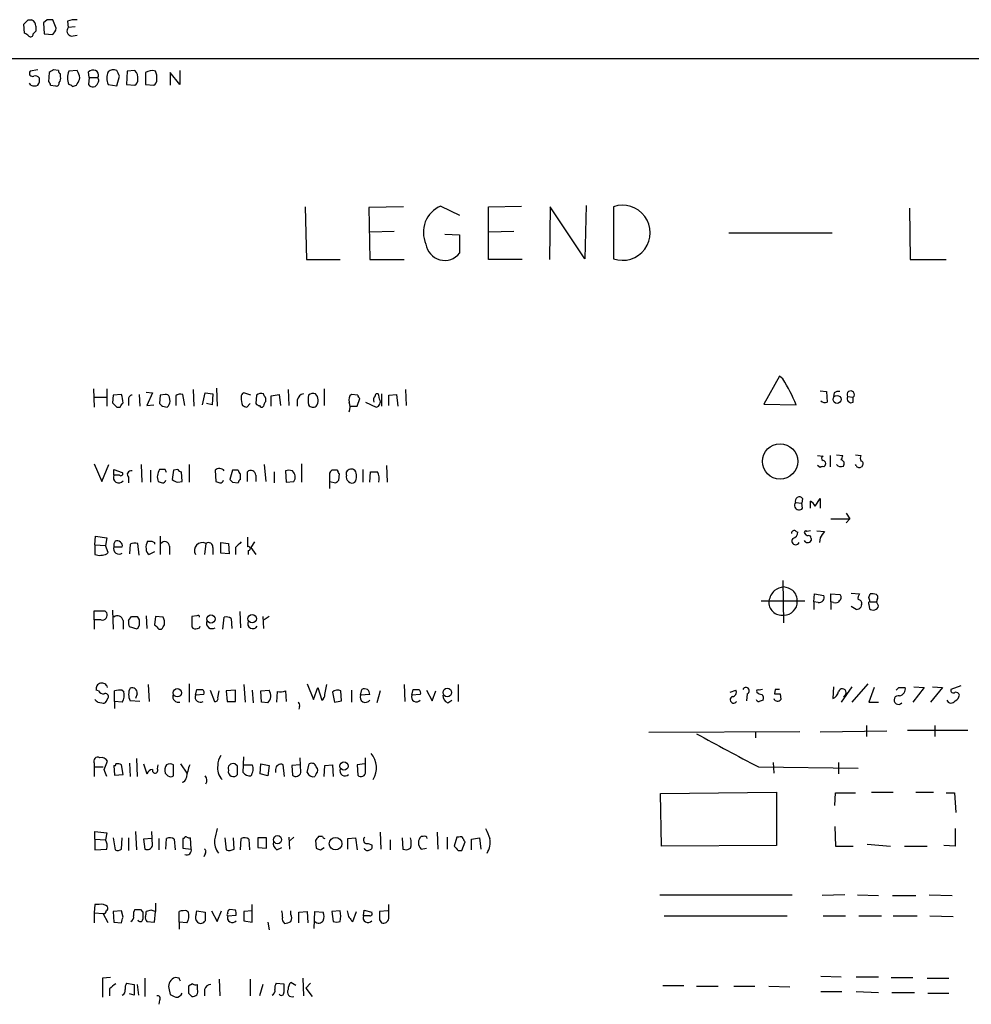
# Model space of a CAD drawing. Extents: x 12 to 1049, y 10 to 890.
# Drawn here: x 858 to 973, y 745 to 863 of the extents above; entities that cross this region are included whole.
import ezdxf

# ---------------------------------------------------------------- set-up
doc = ezdxf.new("R2010")
doc.units = 0
doc.header["$MEASUREMENT"] = 0
doc.layers.add('MAIN', color=5, linetype='CONTINUOUS')

msp = doc.modelspace()

# ---------------------------------------------------------------- linework, layer by layer
at = {"layer": 'MAIN'}
for p, q in [((858.8587, 861.568), (858.774, 862.6686)), ((859.282, 863.1766), (859.7053, 863.1766)), ((861.568, 863.1766), (861.1447, 862.838)), ((861.1447, 862.838), (861.2293, 861.4833)), ((862.6687, 862.1606), (862.2453, 863.1766)), ((864.0233, 863.0073), (864.108, 862.2453)), ((860.2133, 862.4146), (860.2133, 861.822)), ((861.2293, 861.4833), (862.2453, 861.3986)), ((864.9547, 862.33), (864.108, 862.2453)), ((864.4467, 861.2293), (865.2087, 861.314)), ((54.864, 858.4353), (1048.512, 858.52)), ((860.4673, 857.1653), (859.536, 856.996)), ((861.822, 856.8266), (861.7373, 855.726)), ((862.9227, 857.0806), (862.33, 857.1653)), ((863.1767, 856.3186), (863.1767, 856.6573)), ((865.2087, 857.0806), (864.1927, 856.996)), ((865.2933, 856.8266), (865.2087, 857.0806)), ((866.648, 856.234), (866.5633, 856.9113)), ((871.22, 856.996), (871.1353, 855.3873)), ((872.1513, 857.0806), (871.22, 856.996)), ((873.4213, 856.8266), (873.4213, 855.3873)), ((877.57, 855.3873), (876.3847, 856.8266)), ((876.3847, 856.8266), (876.3847, 855.3026)), ((877.57, 857.0806), (877.57, 855.3873)), ((859.6207, 855.3026), (859.4513, 855.5566)), ((866.648, 856.234), (866.5633, 855.3873)), ((866.648, 856.234), (867.5793, 856.234)), ((867.7487, 856.3186), (867.5793, 856.234)), ((868.934, 855.3873), (869.95, 855.218)), ((869.95, 855.218), (870.2887, 856.4033)), ((871.1353, 855.3873), (872.1513, 855.3026)), ((873.4213, 855.3873), (874.4373, 855.3026)), ((861.9913, 855.3026), (862.584, 855.218)), ((864.616, 855.1333), (865.124, 855.3026)), ((892.6407, 840.6553), (892.81, 834.3053)), ((904.494, 840.6553), (900.3453, 840.5706)), ((900.3453, 840.5706), (900.43, 834.3053)), ((908.9813, 840.74), (911.2673, 839.6393)), ((914.7387, 840.6553), (918.718, 840.74)), ((914.7387, 834.3053), (914.7387, 840.6553)), ((922.1893, 840.6553), (922.1047, 834.3053)), ((926.338, 834.39), (922.1893, 840.6553)), ((926.5073, 840.8246), (926.338, 834.39)), ((929.8093, 840.6553), (929.8093, 834.39)), ((965.454, 840.486), (965.5387, 834.3053)), ((903.3933, 837.692), (900.43, 837.6073)), ((917.7867, 837.692), (914.7387, 837.6073)), ((909.4893, 837.3533), (911.2673, 837.2686)), ((911.2673, 837.2686), (911.2673, 835.0673)), ((943.6947, 837.5226), (956.1407, 837.5226)), ((892.81, 834.3053), (896.874, 834.3053)), ((900.43, 834.3053), (904.5787, 834.3053)), ((918.8027, 834.3053), (914.7387, 834.3053)), ((965.5387, 834.3053), (969.8567, 834.3053)), ((949.7907, 820.2506), (947.928, 816.864)), ((950.214, 819.912), (949.7907, 820.2506)), ((867.156, 818.7266), (867.2407, 816.5253)), ((868.7647, 818.7266), (868.7647, 816.61)), ((879.1787, 818.642), (879.2633, 816.61)), ((881.9727, 818.8113), (882.0573, 816.61)), ((890.6087, 818.642), (890.6933, 816.6946)), ((894.9267, 818.7266), (894.9267, 816.6946)), ((904.748, 818.642), (904.8327, 816.6946)), ((867.2407, 817.7106), (868.7647, 817.7106)), ((869.5267, 817.9646), (869.442, 817.0333)), ((870.5427, 818.0493), (869.5267, 817.9646)), ((872.6593, 818.0493), (872.744, 816.61)), ((873.506, 818.3033), (874.268, 818.2186)), ((874.268, 818.2186), (873.5907, 816.6946)), ((875.1993, 817.9646), (875.1147, 816.9486)), ((875.792, 818.0493), (875.1993, 817.9646)), ((876.3847, 817.2026), (876.3, 817.7106)), ((877.062, 817.88), (877.062, 816.6946)), ((878.1627, 816.6946), (877.9087, 818.0493)), ((880.2793, 816.7793), (880.618, 818.2186)), ((880.618, 818.2186), (881.5493, 818.134)), ((881.5493, 818.134), (881.4647, 816.7793)), ((886.1213, 817.9646), (885.2747, 818.2186)), ((886.7987, 817.9646), (886.714, 816.9486)), ((887.73, 817.88), (887.6453, 818.134)), ((888.5767, 817.88), (889.508, 818.0493)), ((888.5767, 816.61), (888.5767, 817.88)), ((889.508, 818.0493), (889.6773, 816.6946)), ((898.9907, 817.9646), (898.2287, 818.0493)), ((898.906, 816.61), (899.2447, 817.5413)), ((901.6153, 817.4566), (901.5307, 817.9646)), ((901.8693, 818.134), (901.8693, 816.61)), ((902.716, 817.9646), (903.6473, 818.0493)), ((902.716, 816.6946), (902.716, 817.9646)), ((903.6473, 818.0493), (903.8167, 816.61)), ((954.7013, 818.4726), (955.4633, 818.388)), ((955.4633, 818.388), (955.548, 817.118)), ((956.3947, 818.2186), (956.31, 817.7953)), ((958.0033, 817.7953), (958.6807, 817.7106)), ((958.6807, 817.118), (958.6807, 817.7106)), ((869.95, 816.5253), (870.3733, 816.5253)), ((871.3893, 817.372), (871.3893, 816.6946)), ((873.5907, 816.6946), (874.4373, 816.7793)), ((875.4533, 816.61), (876.046, 816.5253)), ((881.4647, 816.7793), (880.7873, 816.9486)), ((885.6133, 816.5253), (886.0367, 816.9486)), ((891.7093, 817.372), (891.7093, 816.61)), ((898.0593, 816.61), (898.906, 816.61)), ((899.922, 817.118), (901.192, 816.5253)), ((947.928, 816.864), (951.8227, 816.7793)), ((954.3627, 810.6833), (955.04, 810.5986)), ((955.8867, 810.6833), (955.8867, 809.3286)), ((956.6487, 810.768), (957.4107, 810.6833)), ((958.9347, 810.768), (959.612, 810.6833)), ((867.2407, 809.6673), (868.172, 807.5506)), ((868.172, 807.5506), (869.0187, 809.5826)), ((872.9133, 809.5826), (872.998, 807.466)), ((878.6707, 809.5826), (878.6707, 807.466)), ((887.73, 809.5826), (887.8993, 807.5506)), ((892.2173, 809.6673), (892.2173, 807.466)), ((902.462, 809.498), (902.5467, 807.466)), ((954.7013, 809.244), (954.3627, 809.498)), ((959.0193, 809.498), (958.9347, 809.5826)), ((959.7813, 809.498), (959.6967, 809.3286)), ((869.6113, 808.3126), (869.6113, 808.99)), ((869.6113, 808.99), (870.6273, 808.6513)), ((870.2887, 808.3126), (869.6113, 808.3126)), ((871.3893, 808.0586), (871.3893, 807.3813)), ((874.014, 808.9053), (874.014, 807.466)), ((875.792, 808.99), (875.1147, 808.99)), ((876.808, 808.9053), (876.6387, 807.8046)), ((877.316, 808.99), (876.808, 808.9053)), ((877.824, 807.5506), (877.7393, 808.736)), ((881.8033, 808.9053), (881.888, 807.5506)), ((883.92, 808.9053), (883.5813, 807.8046)), ((884.5973, 808.9053), (883.92, 808.9053)), ((884.8513, 807.8046), (884.8513, 808.482)), ((885.698, 807.5506), (885.698, 808.736)), ((886.714, 808.3126), (886.714, 807.5506)), ((888.9153, 808.736), (888.9153, 807.3813)), ((890.27, 808.8206), (890.3547, 807.466)), ((895.604, 808.1433), (895.604, 807.5506)), ((896.5353, 808.9053), (895.858, 808.9053)), ((896.7047, 807.72), (896.7893, 808.482)), ((897.636, 808.3126), (897.636, 808.736)), ((899.5833, 808.99), (899.5833, 807.466)), ((900.43, 807.466), (900.5147, 808.736)), ((877.316, 807.466), (877.824, 807.5506)), ((883.92, 807.466), (884.5973, 807.3813)), ((890.3547, 807.466), (891.286, 807.5506)), ((895.604, 807.5506), (895.604, 806.704)), ((895.604, 807.5506), (896.366, 807.3813)), ((951.738, 805.0106), (952.5, 804.926)), ((952.5847, 805.5186), (952.5, 804.926)), ((952.5847, 804.3333), (952.5, 804.926)), ((953.516, 804.3333), (953.516, 805.18)), ((954.1087, 804.5873), (954.7013, 805.5186)), ((954.7013, 805.5186), (954.7013, 804.3333)), ((957.834, 803.7406), (958.2573, 803.0633)), ((955.9713, 803.0633), (958.2573, 803.0633)), ((958.2573, 803.0633), (957.834, 802.5553)), ((867.3253, 799.9306), (867.41, 800.9466)), ((867.41, 800.9466), (868.7647, 800.7773)), ((875.1993, 800.9466), (875.1993, 798.7453)), ((951.8227, 801.5393), (951.992, 801.4546)), ((953.516, 801.624), (953.0927, 801.5393)), ((954.278, 801.624), (955.2093, 801.5393)), ((867.3253, 799.9306), (867.3253, 798.7453)), ((867.3253, 799.9306), (868.5953, 799.846)), ((868.7647, 800.7773), (868.5953, 799.846)), ((868.934, 798.9993), (868.5953, 799.846)), ((869.6113, 799.6766), (870.6273, 799.6766)), ((871.5587, 800.0153), (871.474, 798.83)), ((872.6593, 798.6606), (872.49, 800.1)), ((874.522, 800.1846), (874.522, 800.0153)), ((876.3, 799.7613), (876.3, 798.7453)), ((880.7027, 800.1), (880.5333, 798.7453)), ((882.4807, 798.9146), (882.4807, 800.1846)), ((882.4807, 800.1846), (883.412, 800.1)), ((883.412, 800.1), (883.4967, 798.83)), ((886.5447, 800.2693), (886.1213, 799.592)), ((953.6007, 800.6926), (953.6007, 800.4386)), ((954.7013, 800.7773), (954.6167, 800.1846)), ((868.7647, 798.83), (868.934, 798.9993)), ((874.522, 799.084), (873.8447, 798.7453)), ((881.5493, 799.592), (881.5493, 798.7453)), ((883.4967, 798.83), (882.4807, 798.9146)), ((884.2587, 799.592), (884.2587, 798.7453)), ((885.7827, 799.2533), (885.7827, 798.7453)), ((886.1213, 799.592), (886.714, 798.7453)), ((950.214, 795.6126), (950.2987, 790.5326)), ((953.9393, 793.0726), (954.024, 794.004)), ((954.024, 794.004), (955.1247, 793.8346)), ((955.9713, 793.0726), (955.9713, 794.004)), ((955.9713, 794.004), (957.072, 793.9193)), ((958.4267, 794.0886), (959.4427, 794.004)), ((960.5433, 793.5806), (960.7127, 794.004)), ((947.5893, 793.1573), (952.8387, 793.1573)), ((953.9393, 793.0726), (953.9393, 792.1413)), ((954.4473, 792.988), (953.9393, 793.0726)), ((955.9713, 793.0726), (955.9713, 792.1413)), ((956.31, 792.988), (955.9713, 793.0726)), ((959.6967, 792.734), (959.612, 792.3953)), ((960.5433, 792.734), (960.628, 792.226)), ((960.7127, 793.0726), (961.4747, 793.0726)), ((961.5593, 793.3266), (961.4747, 793.0726)), ((961.7287, 792.5646), (961.4747, 793.0726)), ((867.2407, 790.8713), (867.2407, 791.972)), ((868.5107, 791.972), (868.7647, 791.718)), ((869.442, 792.0566), (869.5267, 789.7706)), ((873.506, 791.3793), (873.5907, 789.8553)), ((879.602, 791.3793), (879.0093, 791.2946)), ((884.7667, 791.8873), (884.8513, 789.94)), ((959.0193, 792.1413), (958.4267, 792.48)), ((867.2407, 790.8713), (867.2407, 789.7706)), ((868.0873, 790.8713), (867.2407, 790.8713)), ((870.712, 790.7866), (870.712, 789.7706)), ((871.3893, 790.7866), (871.728, 791.2946)), ((872.4053, 791.2946), (872.6593, 790.8713)), ((872.6593, 790.194), (872.4053, 789.7706)), ((874.6067, 791.2946), (874.522, 790.2786)), ((875.538, 791.21), (874.6067, 791.2946)), ((879.0093, 791.2946), (879.0093, 790.0246)), ((882.7347, 789.7706), (882.904, 791.21)), ((883.7507, 791.0406), (883.8353, 789.8553)), ((887.5607, 791.2946), (887.6453, 789.8553)), ((888.3227, 791.2946), (887.73, 790.8713)), ((872.4053, 789.7706), (871.474, 790.0246)), ((875.03, 789.7706), (875.3687, 789.7706)), ((873.76, 783.082), (873.8447, 781.05)), ((878.6707, 783.1666), (878.6707, 780.9653)), ((885.2747, 783.082), (885.444, 780.9653)), ((892.8947, 783.1666), (893.6567, 781.304)), ((895.0113, 781.8966), (895.2653, 783.082)), ((904.5787, 783.082), (904.6633, 781.05)), ((911.098, 783.082), (911.098, 781.05)), ((960.4587, 783.1666), (958.5113, 780.9653)), ((867.7487, 782.32), (867.4947, 782.4046)), ((869.696, 781.05), (869.696, 782.32)), ((870.6273, 782.4046), (870.7967, 782.2353)), ((872.4053, 781.9813), (872.236, 781.3886)), ((879.4327, 781.812), (879.602, 782.4893)), ((880.4487, 781.8966), (879.4327, 781.812)), ((881.2107, 782.4046), (881.7187, 781.05)), ((882.142, 781.4733), (882.3113, 782.32)), ((884.2587, 782.4046), (883.158, 782.32)), ((883.158, 782.32), (883.2427, 781.05)), ((884.2587, 781.05), (884.2587, 782.4046)), ((886.2907, 782.4046), (886.3753, 780.8806)), ((887.3067, 782.32), (888.3227, 782.4046)), ((887.3913, 780.9653), (887.3067, 782.32)), ((889.254, 780.9653), (889.3387, 782.2353)), ((890.27, 782.32), (890.3547, 781.05)), ((893.6567, 781.304), (894.1647, 782.7433)), ((894.1647, 782.7433), (894.6727, 781.2193)), ((895.9427, 782.1506), (896.1967, 780.9653)), ((897.0433, 781.1346), (896.9587, 782.32)), ((898.2287, 782.4046), (898.2287, 780.9653)), ((899.3293, 781.812), (899.4987, 782.4893)), ((900.43, 781.8966), (899.3293, 781.812)), ((901.7, 782.32), (901.2767, 780.8806)), ((905.51, 781.812), (905.6793, 782.4893)), ((906.526, 781.8966), (905.51, 781.812)), ((907.288, 782.4046), (907.9653, 781.1346)), ((907.9653, 781.1346), (908.3887, 782.32)), ((943.864, 782.1506), (944.5413, 782.4046)), ((945.896, 781.9813), (945.8113, 781.1346)), ((947.7587, 782.4893), (947.3353, 782.4046)), ((949.2827, 782.4893), (949.198, 781.9813)), ((949.8753, 781.9813), (949.96, 781.304)), ((956.31, 782.828), (956.2253, 781.3886)), ((958.5113, 782.828), (957.2413, 780.9653)), ((961.2207, 782.7433), (960.5433, 780.9653)), ((964.184, 782.7433), (964.946, 782.7433)), ((967.232, 782.7433), (965.8773, 780.9653)), ((965.962, 782.828), (967.232, 782.7433)), ((969.4333, 782.7433), (967.994, 780.9653)), ((968.248, 782.828), (969.4333, 782.7433)), ((971.6347, 782.9126), (970.4493, 782.4893)), ((867.664, 780.9653), (868.172, 780.8806)), ((868.68, 781.05), (868.934, 781.4733)), ((869.696, 781.05), (869.696, 780.2033)), ((870.6273, 780.9653), (869.696, 781.05)), ((872.744, 781.05), (871.5587, 781.1346)), ((883.2427, 781.05), (884.2587, 781.05)), ((888.1533, 780.8806), (887.3913, 780.9653)), ((909.828, 780.8806), (910.336, 781.2193)), ((960.5433, 780.9653), (961.7287, 780.9653)), ((891.9633, 780.4573), (891.8787, 780.1186)), ((952.246, 777.4093), (934.0427, 777.3246)), ((946.912, 777.3246), (946.912, 776.6473)), ((954.7013, 777.4093), (962.7447, 777.494)), ((960.2893, 778.1713), (960.2893, 776.8166)), ((965.2, 777.5786), (972.4813, 777.5786)), ((968.502, 778.1713), (968.502, 776.8166)), ((867.2407, 773.5993), (867.2407, 773.176)), ((868.426, 772.8373), (868.8493, 773.8533)), ((871.474, 773.5993), (871.5587, 771.9906)), ((872.3207, 774.192), (872.4053, 771.9906)), ((885.19, 772.4986), (885.2747, 774.3613)), ((892.1327, 772.4986), (892.048, 774.2766)), ((899.922, 772.5833), (899.922, 774.2766)), ((949.0287, 773.684), (949.1133, 772.414)), ((956.9027, 773.684), (956.9027, 772.3293)), ((867.2407, 773.176), (867.2407, 771.9906)), ((867.2407, 773.176), (868.3413, 773.176)), ((869.6113, 773.3453), (869.696, 772.16)), ((870.712, 772.2446), (870.5427, 773.43)), ((873.1673, 773.5146), (873.5907, 772.3293)), ((874.8607, 772.922), (874.9453, 773.43)), ((876.808, 772.0753), (876.808, 773.43)), ((877.6547, 773.5146), (878.4167, 772.414)), ((884.5127, 773.2606), (884.174, 773.5146)), ((885.2747, 773.43), (886.2907, 773.43)), ((887.222, 772.3293), (887.3067, 773.5146)), ((887.3067, 773.5146), (888.3227, 773.3453)), ((888.3227, 773.3453), (888.1533, 772.0753)), ((889.0847, 772.8373), (889.0847, 772.4986)), ((890.1853, 771.9906), (890.016, 773.43)), ((892.048, 773.43), (891.032, 773.3453)), ((891.032, 773.3453), (891.1167, 772.16)), ((892.8947, 772.4986), (893.1487, 773.5146)), ((894.9267, 771.9906), (895.0113, 773.3453)), ((895.0113, 773.3453), (895.9427, 773.43)), ((895.9427, 773.43), (896.0273, 771.9906)), ((899.8373, 773.5146), (898.906, 773.43)), ((898.906, 773.43), (898.9907, 772.16)), ((947.2507, 773.176), (959.2733, 773.0066)), ((869.696, 772.16), (870.712, 772.2446)), ((888.1533, 772.0753), (887.222, 772.3293)), ((893.9953, 772.3293), (893.826, 771.9906)), ((935.482, 769.9586), (949.452, 770.128)), ((949.452, 770.128), (949.452, 763.6933)), ((956.4793, 768.5193), (956.564, 770.0433)), ((956.564, 770.0433), (958.9347, 770.0433)), ((960.882, 770.128), (963.5067, 770.128)), ((966.216, 770.128), (968.3327, 770.128)), ((969.8567, 770.0433), (970.8727, 770.0433)), ((970.8727, 770.0433), (971.042, 767.6726)), ((935.5667, 763.6086), (935.482, 769.9586)), ((867.3253, 764.4553), (867.3253, 765.3866)), ((867.3253, 765.3866), (868.7647, 765.2173)), ((868.7647, 765.2173), (868.5953, 764.3706)), ((872.236, 765.3866), (872.3207, 763.1853)), ((874.268, 763.6933), (874.1833, 765.3866)), ((901.7, 765.302), (901.7847, 763.27)), ((908.558, 765.302), (908.6427, 763.27)), ((956.4793, 765.9793), (956.564, 763.6086)), ((970.9573, 765.7253), (970.9573, 763.6086)), ((867.3253, 764.4553), (867.3253, 763.1853)), ((867.3253, 764.4553), (868.5953, 764.3706)), ((869.5267, 764.6246), (869.7807, 763.1853)), ((870.5427, 763.27), (870.6273, 764.6246)), ((871.3893, 764.6246), (871.3893, 763.1006)), ((874.1833, 764.54), (873.1673, 764.4553)), ((873.1673, 764.4553), (873.3367, 763.27)), ((875.03, 764.54), (875.03, 763.1853)), ((875.8767, 763.27), (875.9613, 764.54)), ((876.8927, 764.4553), (876.9773, 763.1853)), ((878.078, 764.54), (877.9087, 764.54)), ((877.9087, 764.54), (877.9087, 763.3546)), ((878.9247, 763.27), (878.84, 764.6246)), ((882.9887, 764.6246), (883.158, 763.1853)), ((884.0893, 763.27), (884.0047, 764.6246)), ((884.8513, 763.1853), (884.936, 764.54)), ((885.8673, 764.4553), (885.952, 763.1853)), ((886.968, 764.6246), (886.968, 763.4393)), ((887.984, 764.6246), (886.968, 764.6246)), ((887.984, 763.3546), (887.984, 764.6246)), ((890.6933, 764.7093), (890.778, 763.27)), ((891.286, 764.7093), (890.8627, 764.286)), ((893.9107, 764.286), (893.9953, 763.3546)), ((894.7573, 764.794), (894.2493, 764.794)), ((897.8053, 764.54), (898.7367, 764.6246)), ((897.8053, 763.27), (897.8053, 764.54)), ((898.7367, 764.6246), (898.906, 763.1853)), ((902.8853, 764.3706), (902.8853, 763.1853)), ((904.3247, 764.6246), (904.4093, 763.27)), ((906.8647, 764.794), (906.6107, 764.794)), ((909.7433, 764.7093), (909.7433, 763.27)), ((910.9287, 764.7093), (910.59, 763.6086)), ((911.1827, 764.7093), (910.9287, 764.7093)), ((911.5213, 763.1006), (911.9447, 764.1166)), ((912.7067, 764.4553), (913.638, 764.6246)), ((912.7067, 763.1853), (912.7067, 764.4553)), ((913.638, 764.6246), (913.8073, 763.27)), ((867.3253, 763.1853), (868.7647, 763.27)), ((877.9087, 763.3546), (878.9247, 763.27)), ((886.968, 763.4393), (887.984, 763.3546)), ((889.254, 763.1853), (889.8467, 763.4393)), ((894.5033, 763.1853), (894.9267, 763.4393)), ((900.2607, 763.9473), (900.684, 763.778)), ((906.6107, 763.27), (907.288, 763.3546)), ((911.098, 763.1006), (911.5213, 763.1006)), ((949.452, 763.6933), (935.5667, 763.6086)), ((956.564, 763.6086), (958.6807, 763.6086)), ((960.374, 763.8626), (963.168, 763.6086)), ((964.8613, 763.6086), (967.5707, 763.6086)), ((970.9573, 763.6086), (969.6027, 763.6933)), ((880.618, 762.6773), (880.4487, 762.3386)), ((935.3973, 757.7666), (951.3147, 757.7666)), ((957.6647, 757.7666), (954.9553, 757.682)), ((959.1887, 757.7666), (961.7287, 757.682)), ((963.422, 757.682), (966.216, 757.682)), ((967.8247, 757.7666), (970.6187, 757.682)), ((867.3253, 756.5813), (867.2407, 755.5653)), ((867.8333, 756.5813), (867.3253, 756.5813)), ((870.5427, 755.8193), (869.5267, 755.7346)), ((869.5267, 755.7346), (869.6113, 754.4646)), ((870.712, 755.0573), (870.5427, 755.8193)), ((872.8287, 755.9886), (873.0827, 755.65)), ((874.0987, 755.904), (873.506, 755.7346)), ((874.522, 754.4646), (874.6067, 755.7346)), ((874.6067, 756.7506), (874.6067, 755.7346)), ((877.4853, 754.4646), (877.4853, 755.7346)), ((878.4167, 755.8193), (878.586, 755.65)), ((879.5173, 755.396), (879.602, 755.8193)), ((879.602, 755.8193), (880.618, 755.65)), ((881.38, 755.8193), (882.0573, 754.5493)), ((882.0573, 754.5493), (882.5653, 755.8193)), ((884.2587, 755.904), (883.5813, 755.9886)), ((886.2907, 755.8193), (885.2747, 755.7346)), ((885.2747, 755.7346), (885.2747, 754.634)), ((886.2907, 754.4646), (886.2907, 756.5813)), ((890.9473, 755.396), (890.9473, 755.8193)), ((891.8787, 755.65), (892.8947, 755.7346)), ((892.8947, 755.7346), (892.9793, 754.38)), ((893.7413, 753.7026), (893.826, 755.7346)), ((893.826, 755.7346), (894.842, 755.65)), ((896.874, 755.8193), (895.858, 755.7346)), ((895.858, 755.7346), (896.0273, 754.5493)), ((898.398, 754.5493), (898.8213, 755.7346)), ((899.668, 755.2266), (899.7527, 755.904)), ((899.7527, 755.904), (900.684, 755.65)), ((902.6313, 755.8193), (901.6153, 755.7346)), ((902.716, 754.888), (902.716, 756.5813)), ((867.2407, 755.5653), (867.2407, 754.38)), ((867.2407, 755.5653), (868.3413, 755.4806)), ((868.934, 754.38), (868.3413, 755.4806)), ((873.5907, 754.5493), (874.522, 754.4646)), ((883.3273, 755.2266), (884.3433, 755.3113)), ((885.2747, 754.634), (886.2907, 754.4646)), ((891.8787, 754.38), (891.8787, 755.65)), ((898.2287, 754.634), (898.398, 754.5493)), ((900.43, 755.2266), (899.668, 755.2266)), ((901.6153, 754.7186), (901.8693, 754.38)), ((935.9053, 755.2266), (950.722, 755.2266)), ((955.04, 755.2266), (957.7493, 755.2266)), ((959.358, 755.2266), (962.0673, 755.2266)), ((963.5067, 755.2266), (966.3853, 755.2266)), ((967.9093, 755.2266), (970.7033, 755.142)), ((869.6113, 754.4646), (870.5427, 754.38)), ((877.4853, 754.4646), (877.4853, 753.618)), ((878.4167, 754.38), (877.4853, 754.4646)), ((888.1533, 754.4646), (888.3227, 753.5333)), ((869.188, 747.776), (868.2567, 747.6913)), ((868.2567, 747.6913), (868.2567, 745.4053)), ((873.3367, 747.6913), (873.3367, 745.49)), ((877.4853, 747.6913), (876.9773, 747.776)), ((882.3113, 747.6066), (882.396, 745.5746)), ((886.0367, 747.6066), (886.0367, 745.5746)), ((892.3867, 747.6913), (892.4713, 745.5746)), ((954.786, 747.9453), (957.2413, 747.8606)), ((959.0193, 747.8606), (961.7287, 747.8606)), ((963.2527, 747.776), (965.8773, 747.776)), ((967.5707, 747.6913), (970.1953, 747.6913)), ((869.1033, 746.4213), (869.1033, 745.5746)), ((871.1353, 747.0986), (872.0667, 746.9293)), ((872.4053, 746.9293), (872.5747, 745.6593)), ((876.2153, 746.506), (876.3847, 745.744)), ((879.094, 747.014), (878.586, 746.76)), ((879.6867, 746.3366), (879.6867, 746.9293)), ((880.5333, 746.3366), (880.5333, 745.5746)), ((887.5607, 746.9293), (887.1373, 745.5746)), ((889.1693, 747.0986), (890.1007, 747.014)), ((891.54, 746.8446), (890.9473, 747.1833)), ((893.318, 747.0986), (892.7253, 746.506)), ((892.7253, 746.506), (893.4873, 745.49)), ((935.736, 746.8446), (938.276, 746.8446)), ((939.8, 746.76), (942.4247, 746.76)), ((944.2873, 746.76), (946.8273, 746.76)), ((948.5207, 746.76), (951.0607, 746.6753)), ((872.0667, 745.6593), (871.474, 745.8286)), ((875.1147, 745.0666), (875.03, 744.5586)), ((878.586, 745.9133), (879.0093, 745.49)), ((954.786, 746.0826), (957.326, 746.0826)), ((959.0193, 746.0826), (961.7287, 745.998)), ((963.3373, 745.998), (966.0467, 745.998)), ((967.6553, 745.9133), (970.1953, 745.9133))]:
    msp.add_line(p, q, dxfattribs=at)
for centre, radius in [((956.7382, 817.443), 0.4785), ((949.8683, 809.9724), 2.1322), ((881.3079, 790.9892), 0.4931), ((886.273, 791.023), 0.5047), ((877.26, 782.1025), 0.5041), ((909.7794, 782.1273), 0.5165), ((897.3322, 773.2639), 0.4985), ((889.3305, 764.3949), 0.4863), ((896.3135, 763.9131), 0.7599)]:
    msp.add_circle(centre, radius, dxfattribs=at)
for centre, radius, start, end in [((732.053, 989.8975), 179.5701, 314.885409, 315.114637), ((859.3753, 862.4062), 0.8381, 0.574306, 66.812181), ((861.9066, 693.8267), 169.3502, 89.885409, 90.114558), ((864.9121, 861.0187), 2.1782, 82.173823, 114.082141), ((774.43, 734.3871), 152.6538, 56.192749, 56.421911), ((859.5784, 861.441), 0.2993, 225, 8.124688), ((944.7064, 777.0152), 119.7133, 134.893835, 135.123052), ((861.0421, 862.5658), 1.6763, 315.870102, 346.011837), ((864.5889, 861.8412), 0.6281, 139.959683, 256.917197), ((859.8069, 856.742), 0.3714, 136.844093, 294.225635), ((946.7586, 729.9845), 152.6537, 123.578078, 123.807241), ((863.4729, 857.1229), 0.5518, 184.396316, 237.536771), ((866.0996, 856.1916), 2.0696, 157.128208, 202.869241), ((864.5312, 856.2339), 0.9655, 344.753209, 37.872902), ((867.1559, 856.1493), 0.9653, 74.738635, 127.87186), ((867.0458, 856.4624), 0.7175, 348.437913, 59.496397), ((870.5432, 856.1493), 1.7805, 154.661171, 205.338829), ((869.5672, 856.2448), 0.9193, 65.392016, 133.532329), ((700.8244, 772.082), 189.2835, 26.453817, 26.68304), ((871.3578, 856.234), 1.1603, 347.355506, 46.854365), ((874.1834, 855.7257), 1.339, 71.570464, 124.692988), ((873.1675, 856.2341), 1.6284, 351.022983, 27.896356), ((860.1286, 855.8246), 0.603, 32.580507, 106.306957), ((859.7049, 855.8954), 0.9658, 322.133342, 15.242111), ((861.4412, 855.2605), 0.5517, 4.376403, 57.539959), ((862.6829, 855.5424), 0.3391, 253.045081, 16.954919), ((862.5838, 856.107), 0.6295, 312.282873, 19.640967), ((864.1504, 854.8371), 0.5518, 32.463229, 85.603684), ((695.9334, 940.3212), 189.3505, 333.320384, 333.549554), ((867.081, 855.6843), 0.5968, 209.842519, 347.645087), ((867.3798, 855.8651), 0.4195, 312.652256, 61.595612), ((871.8127, 855.8953), 0.6826, 299.738635, 7.12814), ((874.0987, 855.8953), 0.6826, 299.738635, 7.12814), ((860.044, 856.3193), 1.1013, 247.395743, 292.604257), ((910.3165, 837.589), 3.4222, 112.964243, 204.53402), ((930.9066, 837.5226), 3.3192, 250.695453, 109.303976), ((909.4685, 836.4786), 2.2864, 187.807602, 321.883028), ((926.8318, 805.9254), 27.2461, 23.475985, 30.886723), ((867.5798, 817.0335), 3.1322, 359.996342, 18.923755), ((871.8315, 817.5036), 0.4614, 92.33528, 196.573158), ((875.8598, 817.6007), 0.4537, 14.017867, 98.594459), ((877.6546, 817.1182), 0.9651, 74.735509, 127.879149), ((885.3846, 817.7784), 0.4537, 104.017867, 188.59446), ((888.0682, 817.7104), 3.1322, 179.996341, 198.923755), ((887.3914, 817.2025), 0.9655, 74.753209, 127.872902), ((887.3066, 817.4143), 0.6294, 340.344339, 47.723862), ((892.5983, 817.245), 0.898, 98.130102, 171.869898), ((896.3573, 817.3719), 3.3462, 169.79761, 190.200705), ((893.6568, 817.2023), 0.9657, 74.75633, 127.8703), ((892.9857, 817.3183), 1.2333, 324.947845, 41.407067), ((898.7222, 817.4144), 0.8041, 127.857486, 201.629402), ((899.5409, 818.0069), 0.5518, 184.396316, 237.536771), ((901.5942, 817.372), 0.7037, 133.785044, 201.16028), ((901.319, 817.9223), 0.2159, 11.299523, 191.299523), ((901.1205, 817.1197), 0.5987, 276.859117, 34.250211), ((956.9028, 817.6257), 0.7809, 77.485518, 130.595723), ((958.4267, 817.5413), 0.4937, 149.040224, 300.965747), ((958.3764, 818.0277), 0.4396, 313.819951, 211.918337), ((996.6959, 943.7791), 179.6053, 224.885386, 225.114569), ((743.5542, 901.4466), 152.6261, 326.192728, 326.421931), ((959.9339, 901.4292), 119.7133, 224.885409, 225.114592), ((875.2766, 817.3334), 1.1158, 313.594674, 353.267964), ((927.6868, 943.6172), 133.8751, 251.453816, 251.682986), ((887.18, 817.2455), 0.5525, 212.502209, 265.567893), ((887.4167, 816.8047), 0.3003, 201.507351, 319.578763), ((888.6023, 816.5506), 0.9588, 137.155503, 176.448267), ((893.6143, 817.1601), 0.6692, 214.682699, 304.706526), ((895.985, 816.5253), 2.0761, 343.412042, 16.587958), ((955.2775, 817.7001), 0.6419, 220.026158, 294.924142), ((955.1459, 810.3446), 0.2752, 112.632677, 247.367323), ((956.1837, 810.8102), 1.2335, 329.022702, 354.095293), ((960.2467, 810.3446), 0.7194, 151.913927, 208.079046), ((882.3184, 808.4043), 0.7185, 35.408823, 135.795019), ((954.9976, 808.8631), 0.4825, 74.728219, 127.879149), ((954.9603, 809.696), 0.4026, 294.107022, 78.581209), ((957.1808, 810.0422), 0.7032, 220.818728, 296.568695), ((957.1143, 809.7096), 0.4827, 322.12814, 74.745922), ((959.4145, 809.6393), 0.4197, 199.674027, 312.247978), ((959.606, 809.7218), 0.2843, 308.071195, 88.790557), ((870.204, 808.0427), 0.6513, 155.516728, 321.271485), ((870.458, 808.482), 0.2394, 225.016916, 45), ((871.6702, 808.4011), 0.443, 71.237884, 230.643246), ((876.4442, 808.1039), 1.5977, 146.316895, 200.260988), ((791.1717, 766.4807), 94.6976, 26.443722, 26.672824), ((877.7816, 809.2862), 0.5518, 212.463229, 265.603684), ((885.1482, 808.948), 0.5525, 184.432108, 237.497791), ((886.1014, 808.2732), 0.6139, 3.679969, 131.077061), ((890.6933, 807.8475), 1.0612, 66.485935, 113.509114), ((890.5344, 808.0967), 0.929, 323.998472, 51.187049), ((896.2391, 808.3549), 0.6695, 124.698943, 198.426829), ((897.0862, 808.948), 0.5525, 184.432108, 237.497791), ((898.2711, 808.1009), 0.6694, 161.565051, 235.296185), ((898.2286, 808.3128), 0.7282, 54.450432, 144.46781), ((897.467, 808.1857), 1.3864, 328.727942, 31.268526), ((900.938, 1020.3857), 211.6501, 269.885408, 270.114592), ((899.8586, 807.8893), 1.7248, 345.793764, 29.399192), ((917.5268, 934.4732), 133.8751, 251.453816, 251.682986), ((875.4473, 807.8228), 0.4415, 270.778604, 346.536569), ((877.4466, 808.5739), 1.1156, 223.598037, 263.276961), ((924.4695, 934.4732), 133.8751, 251.453816, 251.682986), ((882.3901, 807.8226), 0.4413, 270.765975, 346.555777), ((968.3881, 892.2977), 119.7133, 224.893835, 225.123052), ((885.1482, 807.3386), 0.5526, 122.502209, 175.567893), ((811.8354, 892.2506), 119.7841, 314.885442, 315.114558), ((898.3161, 807.9146), 0.5604, 220.505926, 306.824913), ((952.2008, 805.1989), 0.4996, 39.786482, 202.139993), ((952.1613, 804.6719), 0.5421, 141.33524, 321.350095), ((952.7966, 803.8679), 1.4964, 28.735138, 61.264862), ((1182.0478, 800.2693), 296.3504, 179.885409, 180.114592), ((951.5687, 801.3135), 0.3399, 41.636339, 184.759442), ((951.2511, 801.4194), 0.7417, 281.525044, 2.720065), ((952.9657, 801.4123), 0.1796, 45, 225), ((953.3043, 801.5815), 0.5518, 212.463229, 265.603684), ((953.3043, 800.7349), 0.2994, 351.878017, 98.121983), ((1145.4782, 674.143), 228.9805, 146.195348, 146.424503), ((870.2463, 799.465), 0.6693, 161.570465, 304.691906), ((870.3739, 799.8458), 0.7811, 139.413026, 192.509714), ((870.0105, 799.7734), 0.6243, 351.080807, 111.593533), ((872.2363, 797.7267), 2.3868, 83.898391, 106.492768), ((874.7554, 799.6766), 1.275, 147.905537, 191.491488), ((873.9293, 927.3538), 127.0001, 269.885408, 270.114592), ((916.6926, 884.9242), 94.6528, 243.313562, 243.5428), ((875.7315, 799.7491), 0.5687, 1.229378, 141.898796), ((880.2794, 799.2242), 0.9727, 64.20415, 209.492833), ((880.999, 799.6343), 0.552, 355.604479, 122.466416), ((1053.9222, 630.6058), 239.462, 134.885408, 135.114592), ((885.8295, 799.4828), 0.2342, 258.474184, 124.158249), ((951.7554, 800.4013), 0.4601, 140.715851, 331.903341), ((953.1774, 800.6926), 0.4937, 210.959776, 329.034253), ((867.931, 800.7252), 2.0705, 252.989843, 293.744733), ((874.1833, 799.338), 0.6826, 172.88019, 240.261365), ((950.9538, 792.6753), 2.4804, 135.062068, 168.794715), ((950.8773, 791.7034), 3.1999, 100.417271, 121.654071), ((949.7205, 791.7048), 3.1985, 58.340392, 79.585241), ((950.3981, 793.2793), 1.5233, 352.201293, 48.907489), ((954.5743, 793.5807), 0.6061, 257.905903, 24.763917), ((956.8179, 793.5807), 0.4233, 306.878017, 53.113861), ((960.0359, 793.4958), 0.7811, 139.413026, 192.509714), ((960.9241, 792.4358), 1.5824, 69.637627, 97.677432), ((961.2476, 793.5845), 0.4046, 320.395708, 55.850351), ((950.0773, 793.0116), 1.5634, 174.652613, 278.141505), ((950.7994, 792.867), 1.1268, 307.41296, 10.513143), ((956.564, 793.4961), 0.568, 243.43946, 333.425927), ((959.2545, 792.8656), 0.4614, 343.426842, 87.66472), ((960.7126, 792.861), 0.2116, 89.972923, 216.875312), ((833.628, 750.9766), 133.8753, 18.327124, 18.556307), ((961.0753, 792.7303), 0.6741, 228.427871, 345.769975), ((867.8757, 1109.4716), 317.5002, 269.885408, 270.114592), ((868.2143, 791.464), 0.6062, 257.905903, 24.7725), ((870.0521, 790.7136), 0.6639, 6.312555, 131.60487), ((879.729, 791.21), 0.2117, 0, 126.875312), ((950.3738, 792.9256), 1.4635, 267.058612, 319.339257), ((958.96, 793.0982), 0.9587, 273.546139, 312.848561), ((872.9575, 790.5752), 1.5824, 172.322568, 200.362373), ((872.0667, 960.5944), 169.3001, 269.885375, 270.114592), ((1041.9592, 790.5326), 169.3002, 179.885375, 180.114592), ((1001.8009, 917.0494), 179.6406, 224.885409, 225.114546), ((748.538, 874.6746), 152.6261, 326.200547, 326.42973), ((874.225, 790.4902), 1.4973, 351.87585, 28.732003), ((881.4223, 790.4903), 0.6694, 161.562344, 304.696778), ((883.1579, 790.2782), 0.9658, 52.133342, 105.242111), ((886.356, 790.4483), 0.6269, 156.129377, 327.263126), ((879.4327, 790.2788), 0.4938, 210.979674, 300.953808), ((879.729, 790.1517), 0.2994, 261.878017, 351.856362), ((868.1719, 782.5741), 0.6981, 104.02828, 194.052168), ((868.1721, 782.5741), 0.6981, 14.02828, 104.044206), ((868.3414, 782.6586), 0.6826, 209.738635, 277.119811), ((868.5741, 781.6214), 0.3892, 337.632677, 112.367323), ((870.3174, 780.6476), 1.7841, 79.997043, 110.383144), ((869.412, 781.7737), 1.4596, 326.368723, 18.43619), ((873.1668, 781.8966), 1.7795, 154.646013, 205.353987), ((871.8127, 782.1083), 0.6061, 347.903922, 114.776461), ((879.9407, 951.7891), 169.3001, 269.885375, 270.114592), ((880.0675, 782.1082), 0.436, 330.965819, 60.936461), ((887.2768, 781.7494), 1.2342, 315.252779, 32.064927), ((889.635, 784.1396), 1.9272, 261.155966, 289.237853), ((894.3338, 781.812), 0.6827, 299.760495, 7.11773), ((896.5637, 781.5579), 0.8584, 62.602081, 136.335731), ((899.8124, 781.9542), 0.6203, 354.671765, 120.380775), ((906.018, 951.8391), 169.3501, 269.885409, 270.114592), ((906.145, 782.1083), 0.4359, 330.941566, 60.941566), ((944.1011, 782.1506), 0.5082, 271.905397, 29.985395), ((945.7584, 782.3517), 0.3951, 290.379542, 159.620458), ((947.2083, 782.2776), 0.1796, 45, 225), ((947.7336, 782.8541), 0.9594, 227.162672, 266.438195), ((947.2508, 781.431), 0.6292, 340.338213, 47.731211), ((949.5367, 951.2811), 169.3001, 269.885375, 270.114592), ((949.5367, 655.4894), 127.0002, 89.885409, 90.114591), ((955.6466, 782.5459), 1.2939, 296.567032, 346.110889), ((957.359, 782.0989), 0.4763, 286.631253, 163.35722), ((879.3647, 867.2239), 119.7133, 314.885375, 315.114625), ((964.1224, 782.5586), 0.8441, 279.981241, 12.639986), ((970.7456, 782.3834), 0.3147, 160.332702, 312.282263), ((971.0251, 781.702), 0.4537, 14.030118, 98.594459), ((952.1446, 865.7846), 119.7133, 224.885375, 225.114625), ((868.3413, 781.2193), 0.3787, 243.441716, 333.441716), ((877.4124, 781.6544), 0.7069, 167.117774, 282.882226), ((880.0328, 781.5953), 0.638, 160.14502, 301.273327), ((881.8175, 781.3745), 0.3392, 253.066164, 16.933836), ((891.6248, 780.6267), 0.3785, 333.414641, 63.448488), ((854.296, 992.695), 215.8359, 281.194034, 281.423222), ((899.9026, 781.5583), 0.6269, 156.129377, 327.268068), ((906.0603, 781.5882), 0.5941, 157.869051, 321.615817), ((910.1872, 781.7635), 0.9531, 177.08326, 247.861488), ((944.2732, 781.2616), 0.4114, 112.16348, 329.045798), ((947.2929, 781.3461), 0.2991, 188.089477, 278.149065), ((989.9118, 654.1423), 133.8593, 108.316987, 108.546184), ((949.5559, 781.5387), 0.4673, 198.733463, 329.852116), ((964.1212, 781.2216), 0.5268, 73.73936, 319.658254), ((970.4705, 781.431), 0.5699, 201.803276, 328.66384), ((970.6549, 781.8906), 0.8142, 291.80141, 354.460259), ((1119.554, 1104.7553), 373.6753, 241.24644, 242.541612), ((898.5942, 773.0454), 2.6543, 328.333951, 40.937982), ((867.678, 773.8393), 0.4988, 61.241037, 208.758963), ((868.1015, 773.4442), 0.8524, 28.681808, 102.43184), ((870.1006, 772.6443), 0.9015, 60.634284, 105.129148), ((883.9898, 773.4583), 1.8513, 144.604075, 183.499497), ((883.9482, 772.9784), 0.5818, 67.16348, 202.83652), ((893.4451, 773.028), 0.5698, 15.05579, 121.34662), ((656.9505, 687.751), 227.9508, 21.687971, 21.917186), ((869.696, 773.4934), 0.1706, 240.234291, 7.137512), ((874.2627, 772.1388), 0.6985, 89.565266, 164.172914), ((874.5839, 772.7429), 0.3297, 163.362343, 32.904385), ((876.8924, 772.7527), 1.1514, 143.967139, 197.108217), ((960.6363, 856.9196), 119.7487, 224.885409, 225.114592), ((876.3846, 772.413), 1.1016, 67.396939, 112.59826), ((887.0034, 770.3996), 8.7872, 159.826374, 170.689037), ((883.8711, 772.9412), 1.7757, 166.845762, 226.553952), ((884.0136, 772.6096), 0.6184, 166.628964, 323.821384), ((630.5127, 772.7526), 254.0005, 359.885409, 0.114591), ((886.0345, 773.1204), 1.0487, 216.363981, 274.747762), ((884.9356, 772.9115), 1.4509, 324.807078, 20.938279), ((889.7344, 772.8445), 0.6497, 64.314472, 180.634928), ((891.5208, 772.641), 0.6282, 229.965551, 346.899431), ((893.6568, 772.7881), 0.8153, 200.800353, 281.978424), ((893.551, 772.7527), 0.6137, 316.379798, 43.613443), ((897.4623, 772.7037), 0.6275, 159.641662, 312.972106), ((899.3816, 772.536), 0.5424, 223.886948, 5.002223), ((876.4694, 772.6682), 0.6828, 240.262404, 299.730309), ((877.7818, 771.8635), 0.5518, 274.385964, 355.614036), ((880.0909, 771.5579), 0.7386, 325.920537, 44.467924), ((1220.5862, 680.3921), 349.1183, 165.85215, 166.081317), ((1210.9576, 892.1235), 322.3708, 203.084578, 203.313777), ((867.523, 763.6422), 1.2963, 343.31388, 34.187778), ((876.3572, 763.7302), 0.9014, 53.553434, 116.053368), ((878.2897, 764.54), 0.2116, 53.124688, 180), ((878.7131, 765.0903), 0.4827, 232.11877, 285.242626), ((884.155, 764.2555), 2.439, 177.295142, 217.75837), ((885.3319, 763.7304), 0.9012, 53.550995, 116.058953), ((889.6631, 763.9331), 0.8524, 167.56816, 241.318192), ((1021.0799, 679.8901), 152.6259, 146.200557, 146.42974), ((895.0536, 764.8362), 0.2992, 188.105736, 261.872606), ((900.1091, 764.3617), 0.4412, 128.023034, 290.094042), ((903.0963, 763.9896), 2.3325, 344.202392, 15.797608), ((907.4007, 764.032), 1.0976, 136.033575, 223.966425), ((907.0199, 764.4694), 0.3598, 11.316179, 115.553719), ((911.352, 764.3704), 0.3788, 26.598874, 116.54476), ((912.2408, 764.5821), 0.5517, 184.376403, 237.539959), ((912.2946, 764.1166), 2.6475, 329.225901, 9.202597), ((870.1073, 763.7174), 0.6243, 238.458631, 314.22122), ((873.6331, 763.854), 0.6549, 243.090646, 345.796132), ((878.3801, 763.1154), 0.5661, 247.420613, 15.848082), ((880.3064, 762.9352), 0.4044, 320.386678, 55.873798), ((883.5539, 763.9942), 0.9006, 243.921483, 306.475463), ((936.5768, 890.2773), 133.8752, 251.45383, 251.682999), ((900.1601, 763.5452), 0.4499, 205.072302, 306.86735), ((900.3594, 763.5663), 0.3875, 280.497939, 33.11188), ((904.8053, 764.0794), 0.9011, 243.929748, 306.452783), ((1037.8689, 890.3795), 179.6407, 224.885431, 225.114569), ((868.0958, 755.4722), 1.1397, 48.61403, 103.315649), ((868.3836, 755.777), 0.2994, 261.878017, 8.121983), ((868.5108, 756.1579), 0.3785, 296.551513, 26.585359), ((873.0195, 755.3959), 1.0512, 145.679553, 189.267881), ((872.49, 925.3384), 169.3501, 269.885409, 270.114592), ((872.5761, 755.5652), 0.9452, 333.402419, 10.324365), ((832.0027, 628.8193), 133.8753, 71.443693, 71.672876), ((878.1069, 754.0631), 1.7833, 79.995743, 110.399239), ((883.6519, 755.6358), 0.3598, 101.316179, 205.553719), ((883.4121, 755.4808), 0.9465, 349.683783, 26.559637), ((888.3649, 755.2691), 1.5806, 352.299482, 20.370222), ((893.5884, 755.1843), 3.3464, 349.061446, 10.938554), ((1067.1008, 797.7983), 174.5046, 193.919653, 194.148876), ((1155.6151, 755.2266), 254.0003, 179.885409, 180.114592), ((701.2729, 797.051), 174.5654, 345.851179, 346.080322), ((871.4739, 755.0573), 0.5355, 288.441716, 18.428183), ((872.7774, 754.8233), 0.306, 200.016714, 356.251947), ((1084.7325, 755.2266), 211.6502, 179.885381, 180.114592), ((873.9507, 754.9727), 0.5558, 162.265932, 229.626823), ((877.2009, 755.1884), 1.46, 326.37959, 18.431226), ((880.3006, 755.0574), 0.8534, 156.622441, 223.998245), ((880.0865, 754.9114), 0.5995, 228.177581, 332.439084), ((1134.6178, 755.142), 254.0003, 179.885409, 180.114592), ((883.3697, 755.3536), 0.1339, 108.462013, 251.537987), ((883.8776, 755.0028), 0.5941, 157.869051, 321.623377), ((890.5663, 754.8456), 0.6694, 161.562344, 235.303222), ((890.1004, 755.8199), 1.527, 273.187323, 303.684864), ((889.9316, 754.9727), 1.1004, 337.370923, 22.624271), ((894.2996, 755.0043), 0.6567, 223.85251, 325.678393), ((893.3609, 755.142), 1.5658, 341.068631, 18.931369), ((896.4507, 755.565), 1.1004, 247.370923, 292.624271), ((1025.0708, 839.5706), 152.6537, 213.578079, 213.807241), ((900.2183, 755.0028), 0.5941, 157.869051, 321.623377), ((900.4864, 755.4806), 0.2603, 257.480746, 40.60607), ((902.0863, 754.9779), 0.6361, 250.052295, 351.874993), ((877.3372, 746.6965), 1.1379, 108.438133, 189.636976), ((792.915, 705.182), 94.6529, 26.457173, 26.68641), ((870.6716, 745.1912), 1.9932, 113.861793, 141.891048), ((870.4579, 746.1673), 0.5355, 288.441716, 18.428183), ((872.0035, 746.5059), 1.0512, 145.679553, 189.267881), ((1189.5664, 746.2943), 317.5003, 179.885408, 180.114592), ((1090.2358, 746.3366), 211.6502, 179.885381, 180.114592), ((879.1061, 746.1068), 0.6243, 261.080807, 21.593533), ((879.5172, 747.8596), 0.9456, 243.413271, 280.325982), ((881.2601, 746.1884), 0.7417, 87.279935, 168.474956), ((888.4919, 746.1673), 0.5355, 288.441716, 18.428183), ((890.0375, 746.5059), 1.0512, 145.679553, 189.267881), ((1144.1005, 746.506), 254.0003, 179.885409, 180.114592), ((891.1061, 746.0403), 0.579, 149.217843, 288.10322), ((891.5945, 746.4334), 0.9906, 130.795783, 185.608144), ((874.8819, 745.2783), 0.3147, 317.717737, 109.667298), ((961.4133, 914.9294), 189.3504, 243.316974, 243.546117), ((877.1406, 746.1129), 0.712, 263.661586, 343.718549), ((889.7973, 745.938), 0.3093, 200.71432, 11.186403)]:
    msp.add_arc(centre, radius, start, end, dxfattribs=at)

doc.saveas('drawing.dxf')
